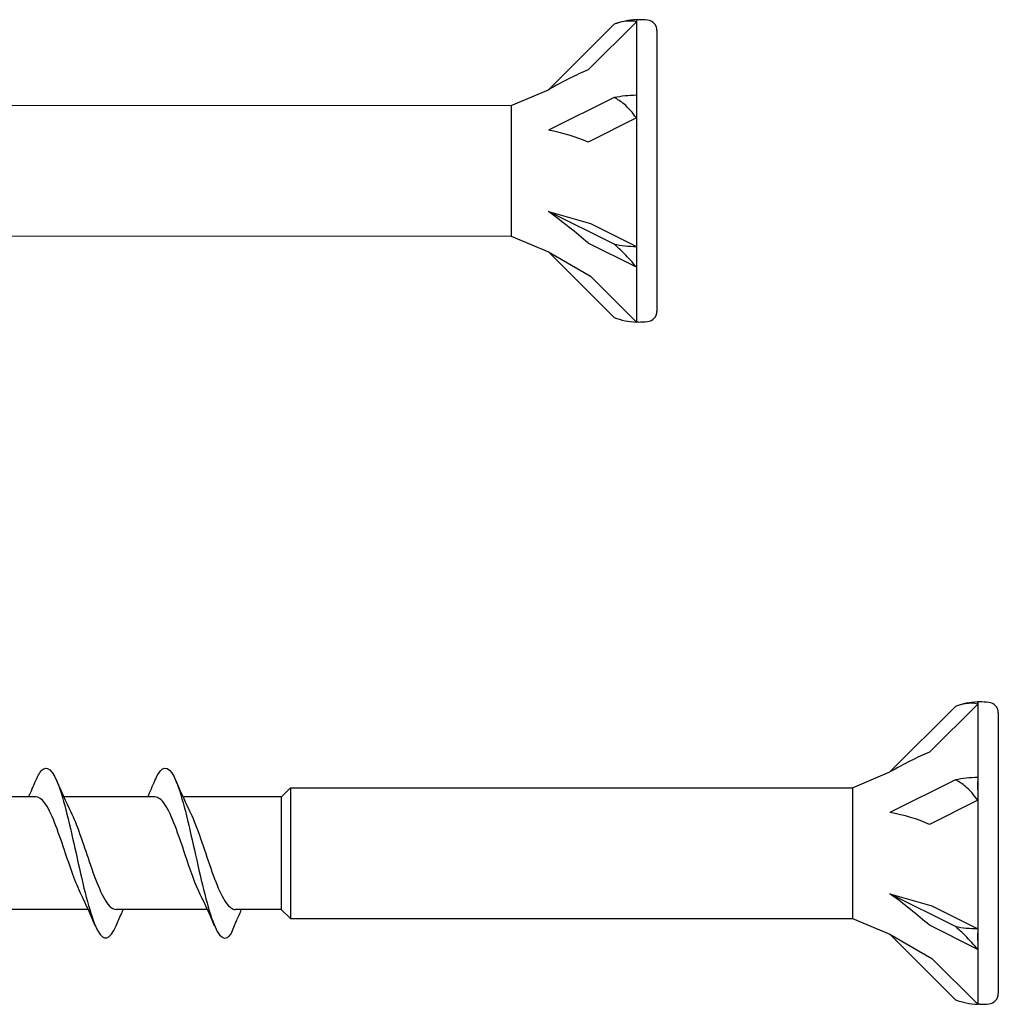
# Model space of a CAD drawing. Units: millimetres. Extents: x 142 to 416, y 507 to 1191.
# Drawn here: x 248 to 276, y 863 to 891 of the extents above; entities that cross this region are included whole.
import ezdxf

# ---------------------------------------------------------------- set-up
doc = ezdxf.new("R2010")
doc.units = ezdxf.units.MM

msp = doc.modelspace()

# ---------------------------------------------------------------- linework, layer by layer
for p, q in [((265.118, 891.235), (263.201, 889.318)), ((265.772, 891.309), (264.361, 889.898)), ((265.772, 891.37), (265.772, 891.309)), ((265.83, 891.37), (265.772, 891.37)), ((265.772, 891.309), (265.772, 889.156)), ((266.376, 891.054), (266.376, 882.828)), ((262.1, 888.855), (263.201, 889.318)), ((265.772, 889.156), (265.772, 888.49)), ((246.635, 888.862), (262.1, 888.855)), ((262.1, 888.855), (262.1, 885.026)), ((265.118, 889.088), (263.201, 888.129)), ((265.772, 888.49), (264.361, 887.784)), ((265.772, 888.49), (265.772, 884.726)), ((263.201, 885.752), (264.428, 885.398)), ((265.118, 884.794), (263.201, 885.752)), ((264.428, 885.398), (265.772, 884.726)), ((246.635, 885.033), (262.1, 885.026)), ((262.1, 885.026), (263.201, 884.564)), ((265.772, 884.122), (264.361, 884.827)), ((263.201, 884.564), (264.428, 883.855)), ((265.118, 882.647), (263.201, 884.564)), ((265.772, 884.726), (265.772, 884.122)), ((265.772, 884.122), (265.772, 882.511)), ((264.428, 883.855), (265.772, 882.511)), ((265.83, 882.511), (265.772, 882.511)), ((275.118, 871.246), (273.201, 869.329)), ((275.772, 871.32), (274.361, 869.909)), ((275.772, 871.381), (275.772, 871.32)), ((275.83, 871.381), (275.772, 871.381)), ((275.772, 871.32), (275.772, 869.167)), ((276.376, 871.065), (276.376, 862.839)), ((272.1, 868.866), (273.201, 869.329)), ((275.118, 869.099), (273.201, 868.14)), ((275.772, 869.167), (275.772, 868.501)), ((255.376, 868.604), (255.635, 868.862)), ((255.635, 868.862), (255.635, 865.033)), ((255.635, 868.862), (272.1, 868.862)), ((272.1, 868.866), (272.1, 865.037)), ((248.173, 868.604), (245.502, 868.604)), ((251.665, 868.604), (248.993, 868.604)), ((254.425, 868.604), (252.485, 868.604)), ((255.376, 868.604), (252.485, 868.604)), ((255.376, 865.3), (255.376, 868.604)), ((275.772, 868.501), (274.361, 867.795)), ((275.772, 868.501), (275.772, 864.737)), ((273.201, 865.763), (274.428, 865.409)), ((275.118, 864.805), (273.201, 865.763)), ((249.712, 865.3), (247.041, 865.3)), ((253.203, 865.3), (250.532, 865.3)), ((254.509, 865.3), (254.024, 865.3)), ((255.376, 865.3), (254.024, 865.3)), ((255.376, 865.291), (255.635, 865.033)), ((274.428, 865.409), (275.772, 864.737)), ((255.635, 865.033), (272.1, 865.037)), ((272.1, 865.037), (273.201, 864.575)), ((273.201, 864.575), (274.428, 863.867)), ((275.118, 862.658), (273.201, 864.575)), ((275.772, 864.133), (274.361, 864.838)), ((275.772, 864.737), (275.772, 864.133)), ((275.772, 864.133), (275.772, 862.522)), ((274.428, 863.867), (275.772, 862.522)), ((275.83, 862.522), (275.772, 862.522))]:
    msp.add_line(p, q)
for centre, radius, start, end in [((265.83, 889.442), 1.929, 91.7316, 111.6547), ((265.801, 887.715), 3.655, 85.3787, 89.5431), ((266.071, 891.054), 0.305, 0, 85.3787), ((266.071, 882.828), 0.305, 274.6213, 0), ((265.83, 884.44), 1.929, 248.3453, 268.2684), ((265.801, 886.167), 3.655, 270.4569, 274.6213), ((275.83, 869.453), 1.929, 91.7316, 111.6547), ((275.801, 867.726), 3.655, 85.3787, 89.5431), ((276.071, 871.065), 0.305, 0, 85.3787), ((276.071, 862.839), 0.305, 274.6213, 0), ((275.83, 864.451), 1.929, 248.3453, 268.2684), ((275.801, 866.178), 3.655, 270.4569, 274.6213)]:
    msp.add_arc(centre, radius, start, end)
for centre, major_axis, ratio, start_param, end_param in [((262.88, 888.206), (2.761, 1.841), 0.233541, 0.857844, 1.301127), ((265.83, 888.191), (1.929, 0), 0.5, 1.601018, 1.948742), ((262.88, 886.707), (2.785, -0.434), 0.516419, 1.092647, 1.53593), ((262.88, 885.442), (2.781, -2.079), 0.126974, 1.106967, 1.55025), ((265.83, 885.69), (1.929, 0), 0.5, 4.334443, 4.682168), ((272.88, 868.217), (2.761, 1.841), 0.233541, 0.857844, 1.301127), ((275.83, 868.202), (1.929, 0), 0.5, 1.601018, 1.948742), ((272.88, 866.718), (2.785, -0.434), 0.516419, 1.092647, 1.53593), ((272.88, 865.453), (2.781, -2.079), 0.126974, 1.106967, 1.55025), ((275.83, 865.701), (1.929, 0), 0.5, 4.334443, 4.682168)]:
    msp.add_ellipse(centre, major_axis=major_axis, ratio=ratio, start_param=start_param, end_param=end_param)
for points, knots in [([(265.772, 891.309), (265.666, 891.333), (265.537, 891.337), (265.325, 891.303), (265.221, 891.276), (265.118, 891.235)], [0.3584953, 0.3584953, 0.3584953, 0.3584953, 0.4491017, 0.4491017, 0.5112209, 0.5112209, 0.5112209, 0.5112209]), ([(265.772, 888.49), (265.666, 888.645), (265.537, 888.792), (265.325, 888.97), (265.221, 889.04), (265.118, 889.088)], [0.3584953, 0.3584953, 0.3584953, 0.3584953, 0.4491017, 0.4491017, 0.5112209, 0.5112209, 0.5112209, 0.5112209]), ([(265.772, 884.122), (265.666, 884.252), (265.537, 884.396), (265.325, 884.608), (265.221, 884.706), (265.118, 884.794)], [0.3584953, 0.3584953, 0.3584953, 0.3584953, 0.4491017, 0.4491017, 0.5112209, 0.5112209, 0.5112209, 0.5112209]), ([(275.772, 871.32), (275.666, 871.345), (275.537, 871.348), (275.325, 871.314), (275.221, 871.287), (275.118, 871.246)], [0.3584953, 0.3584953, 0.3584953, 0.3584953, 0.4491017, 0.4491017, 0.5112209, 0.5112209, 0.5112209, 0.5112209]), ([(248.175, 869.075), (248.246, 869.242), (248.317, 869.359), (248.388, 869.412), (248.567, 869.543), (248.745, 869.265), (248.924, 868.691), (249.1, 868.124), (249.277, 867.283), (249.453, 866.503), (249.632, 865.711), (249.812, 865.006), (249.991, 864.676), (250.171, 864.347), (250.35, 864.403), (250.53, 864.823)], [7.304651, 7.304651, 7.304651, 7.304651, 7.689362, 7.689362, 7.689362, 8.652764, 8.652764, 8.652764, 9.605566, 9.605566, 9.605566, 10.574268, 10.574268, 10.574268, 11.542971, 11.542971, 11.542971, 11.542971]), ([(251.666, 869.077), (251.696, 869.149), (251.727, 869.212), (251.757, 869.263), (251.935, 869.564), (252.114, 869.478), (252.292, 869.04), (252.469, 868.607), (252.645, 867.842), (252.822, 867.051), (253.001, 866.246), (253.181, 865.436), (253.36, 864.954), (253.539, 864.472), (253.719, 864.332), (253.898, 864.59)], [13.587836, 13.587836, 13.587836, 13.587836, 13.752084, 13.752084, 13.752084, 14.715487, 14.715487, 14.715487, 15.668289, 15.668289, 15.668289, 16.636991, 16.636991, 16.636991, 17.605693, 17.605693, 17.605693, 17.605693]), ([(275.772, 868.501), (275.666, 868.656), (275.537, 868.803), (275.325, 868.981), (275.221, 869.051), (275.118, 869.099)], [0.3584953, 0.3584953, 0.3584953, 0.3584953, 0.4491017, 0.4491017, 0.5112209, 0.5112209, 0.5112209, 0.5112209]), ([(249.505, 865.739), (249.342, 866.069), (249.18, 866.554), (249.018, 867.035), (248.823, 867.613), (248.629, 868.164), (248.434, 868.426), (248.347, 868.542), (248.26, 868.599), (248.173, 868.599)], [-10.249629, -10.249629, -10.249629, -10.249629, -9.374264, -9.374264, -9.374264, -8.322931, -8.322931, -8.322931, -7.853982, -7.853982, -7.853982, -7.853982]), ([(252.996, 865.74), (252.848, 866.04), (252.701, 866.466), (252.553, 866.904), (252.356, 867.492), (252.158, 868.078), (251.96, 868.376), (251.861, 868.524), (251.763, 868.598), (251.665, 868.598)], [-16.532814, -16.532814, -16.532814, -16.532814, -15.736685, -15.736685, -15.736685, -14.668498, -14.668498, -14.668498, -14.137167, -14.137167, -14.137167, -14.137167]), ([(249.201, 868.165), (249.38, 867.8), (249.56, 867.24), (249.74, 866.711), (249.938, 866.128), (250.137, 865.607), (250.335, 865.402), (250.401, 865.335), (250.466, 865.303), (250.532, 865.304)], [8.599927, 8.599927, 8.599927, 8.599927, 9.570965, 9.570965, 9.570965, 10.641448, 10.641448, 10.641448, 10.995574, 10.995574, 10.995574, 10.995574]), ([(252.692, 868.165), (252.698, 868.154), (252.703, 868.142), (252.709, 868.13), (252.906, 867.718), (253.104, 867.073), (253.301, 866.508), (253.499, 865.943), (253.696, 865.48), (253.893, 865.345), (253.936, 865.315), (253.98, 865.301), (254.023, 865.302)], [14.883113, 14.883113, 14.883113, 14.883113, 14.914179, 14.914179, 14.914179, 15.980151, 15.980151, 15.980151, 17.045272, 17.045272, 17.045272, 17.27876, 17.27876, 17.27876, 17.27876]), ([(250.53, 864.823), (250.583, 864.948), (250.638, 865.074), (250.708, 865.232), (250.723, 865.266), (250.739, 865.3)], [0, 0, 0, 0, 0.06729654, 0.06729654, 0.08547102, 0.08547102, 0.08547102, 0.08547102]), ([(253.898, 864.59), (253.952, 864.719), (254.006, 864.849), (254.109, 865.085), (254.157, 865.193), (254.206, 865.3)], [0, 0, 0, 0, 0.0672965, 0.0672965, 0.1238973, 0.1238973, 0.1238973, 0.1238973]), ([(275.772, 864.133), (275.666, 864.263), (275.537, 864.407), (275.325, 864.619), (275.221, 864.717), (275.118, 864.805)], [0.3584953, 0.3584953, 0.3584953, 0.3584953, 0.4491017, 0.4491017, 0.5112209, 0.5112209, 0.5112209, 0.5112209])]:
    msp.add_open_spline(points, degree=3, knots=knots)
for points in [[(265.772, 891.37), (265.771, 891.37), (265.772, 891.35), (265.772, 891.309)], [(265.772, 889.156), (265.771, 888.943), (265.772, 888.72), (265.772, 888.49)], [(265.772, 884.726), (265.771, 884.513), (265.772, 884.311), (265.772, 884.122)], [(275.772, 871.381), (275.771, 871.381), (275.772, 871.361), (275.772, 871.32)], [(247.966, 868.604), (248.037, 868.761), (248.107, 868.919), (248.175, 869.079)], [(248.785, 869.079), (248.917, 868.768), (249.055, 868.46), (249.201, 868.165)], [(251.458, 868.604), (251.529, 868.761), (251.598, 868.919), (251.666, 869.079)], [(252.276, 869.079), (252.409, 868.768), (252.546, 868.46), (252.692, 868.165)], [(275.772, 869.167), (275.771, 868.954), (275.772, 868.731), (275.772, 868.501)], [(249.92, 864.825), (249.788, 865.135), (249.651, 865.444), (249.505, 865.738)], [(253.411, 864.825), (253.279, 865.135), (253.142, 865.444), (252.996, 865.738)], [(275.772, 864.737), (275.771, 864.524), (275.772, 864.322), (275.772, 864.133)]]:
    msp.add_open_spline(points, degree=3)

doc.saveas('drawing.dxf')
